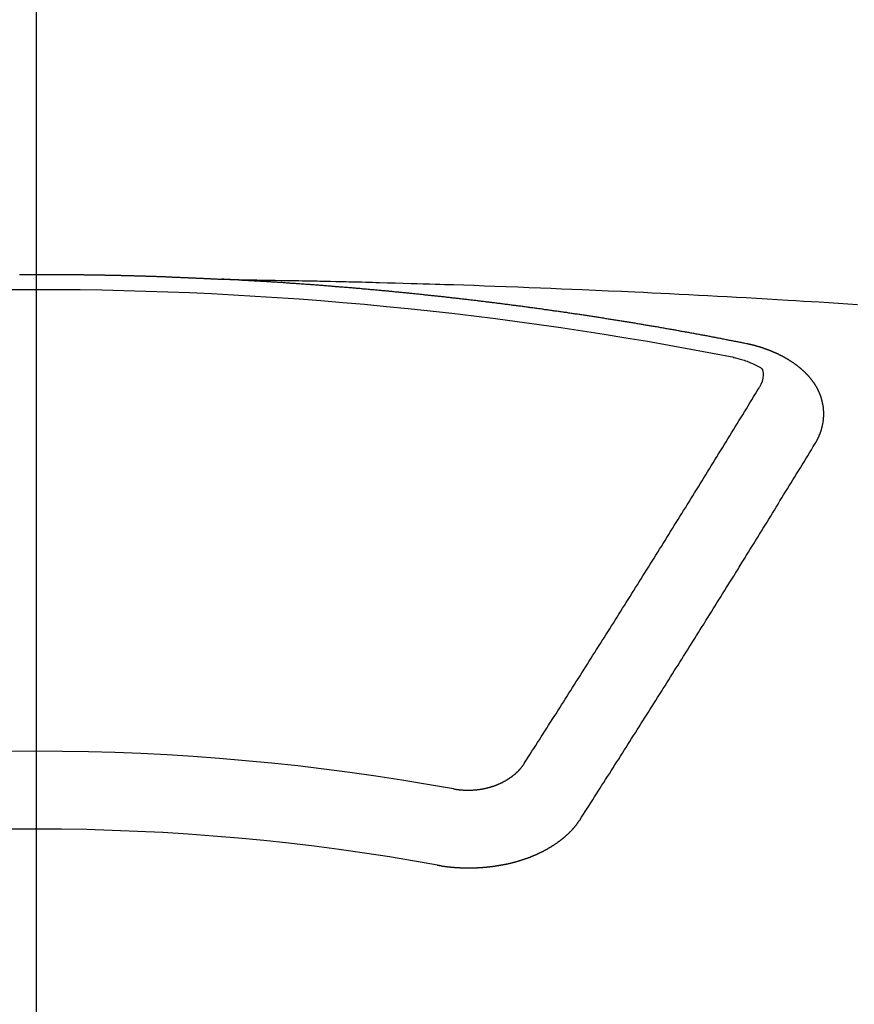
# Model space of a CAD drawing. Extents: x 83844 to 110317, y -22053 to -13183.
# Drawn here: x 101730 to 101737, y -15372 to -15364 of the extents above; entities that cross this region are included whole.
import ezdxf

# ---------------------------------------------------------------- set-up
doc = ezdxf.new("R2010")
doc.units = 0
doc.header["$LTSCALE"] = 50
doc.header["$MEASUREMENT"] = 0
doc.linetypes.add('CENTER2', pattern=[1.125, 0.75, -0.125, 0.125, -0.125])
doc.layers.get('0').update_dxf_attribs({"linetype": 'CONTINUOUS'})
doc.layers.add('150-機器', color=8, linetype='CONTINUOUS')
doc.layers.add('160-文字', color=254, linetype='CONTINUOUS')
doc.styles.add('KH001', font='txt')
doc.dimstyles.new('KH1xx030', dxfattribs={"dimscale": 30, "dimtxt": 2, "dimasz": 0.6, "dimexe": 0.3, "dimexo": 1.2, "dimgap": 0.5, "dimtad": 3, "dimdec": 1, "dimdsep": 46, "dimlunit": 6, "dimtxsty": 'KH001', "dimblk": 'DOT', "dimcen": 1, "dimdle": 1, "dimclrd": 256, "dimclre": 256, "dimclrt": 256, "dimadec": 0, "dimazin": 0, "dimtfac": 1, "dimtdec": 1, "dimtix": 1, "dimtmove": 2, "dimatfit": 3, "dimldrblk": 'CLOSEDBLANK', "dimfxl": 1, "dimtolj": 1, "dimtzin": 0, "dimlwd": -1, "dimlwe": -1, "dimarcsym": 0})

# ---------------------------------------------------------------- blocks, each defined once
blk = doc.blocks.new('F402_H')
at = {"layer": '150-機器', "color": 161, "linetype": 'CENTER2'}
blk.add_line((0, 136.0258), (0, -355.4157), dxfattribs=at)
at = {"layer": '150-機器', "color": 13, "linetype": 'Continuous'}
for points in [[(-0.144, -266.094), (-0.137, -266.094), (-0.13, -266.094), (-0.124, -266.094), (-0.1171, -266.094), (-0.1101, -266.094), (-0.1041, -266.094), (-0.0971, -266.094), (-0.0901, -266.094), (-0.0831, -266.094), (-0.0772, -266.094), (-0.0702, -266.094), (-0.0632, -266.094), (-0.0572, -266.094), (-0.0502, -266.094), (-0.0433, -266.094), (-0.0363, -266.094), (-0.0303, -266.094), (-0.0233, -266.094), (-0.0163, -266.094), (-0.0103, -266.094), (-0.0034, -266.094), (0.0036, -266.094), (0.0106, -266.094), (0.0166, -266.094), (0.0236, -266.094), (0.0305, -266.094), (0.0365, -266.094), (0.0435, -266.094), (0.0505, -266.094), (0.0575, -266.094), (0.0635, -266.094), (0.0704, -266.094), (0.0774, -266.094), (0.0834, -266.094), (0.0904, -266.094), (0.0974, -266.094), (0.1044, -266.094), (0.1103, -266.094), (0.1173, -266.094), (0.1243, -266.094), (0.1303, -266.094), (0.1373, -266.094), (0.1442, -266.094), (0.1512, -266.094), (0.1572, -266.094), (0.1642, -266.094), (0.1712, -266.094), (0.1772, -266.094), (0.1841, -266.094), (0.1911, -266.094), (0.1981, -266.094), (0.2041, -266.094), (0.2111, -266.094), (0.2181, -266.095), (0.224, -266.095), (0.231, -266.095), (0.238, -266.095), (0.245, -266.095), (0.251, -266.095), (0.2579, -266.095), (0.2649, -266.095), (0.2709, -266.095), (0.2779, -266.095), (0.2849, -266.095), (0.2919, -266.095), (0.2978, -266.095), (0.3048, -266.095), (0.3118, -266.095), (0.3178, -266.095), (0.3248, -266.095), (0.3317, -266.096), (0.3387, -266.096), (0.3447, -266.096), (0.3517, -266.096), (0.3587, -266.096), (0.3647, -266.096), (0.3716, -266.096), (0.3786, -266.096), (0.3856, -266.096), (0.3916, -266.096), (0.3986, -266.096), (0.4056, -266.096), (0.4115, -266.097), (0.4185, -266.097), (0.4255, -266.097), (0.4325, -266.097), (0.4385, -266.097), (0.4454, -266.097), (0.4524, -266.097), (0.4584, -266.097), (0.4654, -266.097), (0.4724, -266.097), (0.4794, -266.098), (0.4853, -266.098), (0.4923, -266.098), (0.4993, -266.098), (0.5053, -266.098), (0.5123, -266.098), (0.5193, -266.098), (0.5262, -266.098), (0.5322, -266.098), (0.5392, -266.099), (0.5462, -266.099), (0.5522, -266.099), (0.5591, -266.099), (0.5661, -266.099), (0.5731, -266.099), (0.5791, -266.099), (0.5861, -266.099), (0.5931, -266.1), (0.599, -266.1), (0.606, -266.1), (0.613, -266.1), (0.619, -266.1), (0.626, -266.1), (0.633, -266.1), (0.6399, -266.101), (0.6459, -266.101), (0.6529, -266.101), (0.6599, -266.101), (0.6659, -266.101), (0.6728, -266.101), (0.6798, -266.101), (0.6868, -266.102), (0.6928, -266.102), (0.6998, -266.102), (0.7068, -266.102), (0.7127, -266.102), (0.7197, -266.102), (0.7267, -266.102), (0.7337, -266.103), (0.7397, -266.103), (0.7466, -266.103), (0.7536, -266.103), (0.7596, -266.103), (0.7666, -266.103), (0.7736, -266.1039), (0.7806, -266.1039), (0.7865, -266.1039), (0.7935, -266.1039), (0.8005, -266.1039), (0.8065, -266.1049), (0.8135, -266.1049), (0.8205, -266.1049), (0.8264, -266.1049), (0.8334, -266.1049), (0.8404, -266.1049), (0.8474, -266.1059), (0.8534, -266.1059), (0.8603, -266.1059), (0.8673, -266.1059), (0.8733, -266.1059), (0.8803, -266.1069), (0.8873, -266.1069), (0.8943, -266.1069), (0.9002, -266.1069), (0.9072, -266.1069), (0.9142, -266.1079), (0.9202, -266.1079), (0.9272, -266.1079), (0.9342, -266.1079), (0.9411, -266.1079), (0.9471, -266.1089), (0.9541, -266.1089), (0.9611, -266.1089), (0.9671, -266.1089), (0.974, -266.1089), (0.981, -266.1099), (0.987, -266.1099), (0.994, -266.1099), (1.001, -266.1099), (1.008, -266.1099), (1.0139, -266.1109), (1.0209, -266.1109), (1.0279, -266.1109), (1.0339, -266.1109), (1.0409, -266.1119), (1.0478, -266.1119), (1.0538, -266.1119), (1.0608, -266.1119), (1.0678, -266.1129), (1.0748, -266.1129), (1.0808, -266.1129), (1.0877, -266.1129), (1.0947, -266.1139), (1.1007, -266.1139), (1.1077, -266.1139), (1.1147, -266.1139), (1.1217, -266.1149), (1.1276, -266.1149), (1.1346, -266.1149), (1.1416, -266.1149), (1.1476, -266.1159), (1.1546, -266.1159), (1.1615, -266.1159), (1.1675, -266.1159), (1.1745, -266.1169), (1.1815, -266.1169), (1.1885, -266.1169), (1.1945, -266.1169), (1.2014, -266.1179), (1.2084, -266.1179), (1.2144, -266.1179), (1.2214, -266.1179), (1.2284, -266.1189), (1.2344, -266.1189), (1.2413, -266.1189), (1.2483, -266.1199), (1.2543, -266.1199), (1.2613, -266.1199), (1.2683, -266.1199), (1.2752, -266.1209), (1.2812, -266.1209), (1.2882, -266.1209), (1.2952, -266.1219), (1.3012, -266.1219), (1.3082, -266.1219), (1.3151, -266.1229), (1.3211, -266.1229), (1.3281, -266.1229), (1.3351, -266.1229), (1.3421, -266.1239), (1.3481, -266.1239), (1.355, -266.1239), (1.362, -266.1249), (1.368, -266.1249), (1.375, -266.1249), (1.382, -266.1259), (1.3879, -266.1259), (1.3949, -266.1259), (1.4019, -266.1269), (1.4079, -266.1269), (1.4149, -266.1269), (1.4219, -266.1279), (1.4288, -266.1279), (1.4348, -266.1279), (1.4418, -266.1279), (1.4488, -266.1289), (1.4548, -266.1289), (1.4618, -266.1289), (1.4687, -266.1299), (1.4747, -266.1299), (1.4817, -266.1299), (1.4887, -266.1309), (1.4947, -266.1309), (1.5016, -266.1309), (1.5086, -266.1319), (1.5156, -266.1319), (1.5216, -266.1319), (1.5286, -266.1329), (1.5356, -266.1329), (1.5415, -266.1329), (1.5485, -266.1339), (1.5555, -266.1339), (1.5615, -266.1339), (1.5685, -266.1349), (1.5754, -266.1349), (1.5814, -266.1349), (1.5884, -266.1359), (1.5954, -266.1359), (1.6024, -266.1359)], [(1.5951, -266.1359), (1.6727, -266.1374), (1.7502, -266.1388), (1.8278, -266.1403), (1.9053, -266.1418), (1.9582, -266.1429), (2.011, -266.1439), (2.0639, -266.1449), (2.1168, -266.1458), (2.1472, -266.1464), (2.1776, -266.1469), (2.208, -266.1474), (2.2384, -266.1478), (2.2686, -266.1483), (2.2988, -266.1488), (2.3289, -266.1493), (2.3591, -266.1498), (2.3818, -266.1503), (2.4045, -266.1508), (2.4272, -266.1513), (2.4499, -266.1518), (2.4955, -266.1528), (2.5411, -266.1538), (2.5868, -266.1548), (2.6324, -266.1558), (2.6551, -266.1563), (2.6778, -266.1568), (2.7005, -266.1573), (2.7231, -266.1578), (2.7533, -266.1585), (2.7835, -266.1592), (2.8137, -266.16), (2.8438, -266.1608), (2.8742, -266.1617), (2.9047, -266.1628), (2.9351, -266.1638), (2.9655, -266.1648), (3.0336, -266.1667), (3.1016, -266.1683), (3.1697, -266.1699), (3.2378, -266.1718), (3.2906, -266.1735), (3.3435, -266.1753), (3.3964, -266.1771), (3.4492, -266.1787), (3.4881, -266.1798), (3.527, -266.1808), (3.5659, -266.1818), (3.6048, -266.1829), (3.6943, -266.1857), (3.7838, -266.1888), (3.8734, -266.1922), (3.9629, -266.1957), (4.0611, -266.1994), (4.1593, -266.2031), (4.2576, -266.2068), (4.3558, -266.2107), (4.4463, -266.2143), (4.5368, -266.218), (4.6273, -266.2218), (4.7179, -266.2256), (4.8311, -266.2304), (4.9443, -266.2353), (5.0575, -266.2403), (5.1707, -266.2456), (5.246, -266.2492), (5.3213, -266.2529), (5.3966, -266.2567), (5.4719, -266.2605), (5.5546, -266.2647), (5.6374, -266.2689), (5.7202, -266.2732), (5.803, -266.2775), (5.8858, -266.2819), (5.9685, -266.2863), (6.0513, -266.2908), (6.1341, -266.2954), (6.2241, -266.3006), (6.3141, -266.3058), (6.4041, -266.3111), (6.4941, -266.3164), (6.5617, -266.3203), (6.6293, -266.3243), (6.6969, -266.3283), (6.7644, -266.3323), (6.847, -266.3374), (6.9295, -266.3426), (7.012, -266.3479), (7.0945, -266.3533)], [(6.1351, -266.6934), (6.1251, -266.6914), (6.1161, -266.6894), (6.1072, -266.6874), (6.0982, -266.6854), (6.0892, -266.6844), (6.0792, -266.6824), (6.0703, -266.6804), (6.0613, -266.6784), (6.0523, -266.6764), (6.0433, -266.6744), (6.0334, -266.6734), (6.0244, -266.6714), (6.0154, -266.6694), (6.0064, -266.6675), (5.9975, -266.6655), (5.9875, -266.6645), (5.9785, -266.6625), (5.9695, -266.6605), (5.9606, -266.6585), (5.9506, -266.6565), (5.9416, -266.6555), (5.9326, -266.6535), (5.9237, -266.6515), (5.9147, -266.6495), (5.9047, -266.6485), (5.8957, -266.6465), (5.8868, -266.6445), (5.8778, -266.6425), (5.8678, -266.6405), (5.8588, -266.6395), (5.8498, -266.6375), (5.8409, -266.6355), (5.8319, -266.6335), (5.8219, -266.6325), (5.8129, -266.6306), (5.804, -266.6286), (5.795, -266.6266), (5.785, -266.6256), (5.776, -266.6236), (5.7671, -266.6216), (5.7581, -266.6206), (5.7481, -266.6186), (5.7391, -266.6166), (5.7302, -266.6146), (5.7212, -266.6136), (5.7112, -266.6116), (5.7022, -266.6096), (5.6933, -266.6086), (5.6833, -266.6066), (5.6743, -266.6046), (5.6653, -266.6026), (5.6564, -266.6016), (5.6464, -266.5996), (5.6374, -266.5976), (5.6284, -266.5966), (5.6195, -266.5946), (5.6095, -266.5927), (5.6005, -266.5917), (5.5915, -266.5897), (5.5816, -266.5877), (5.5726, -266.5867), (5.5636, -266.5847), (5.5546, -266.5827), (5.5447, -266.5817), (5.5357, -266.5797), (5.5267, -266.5777), (5.5167, -266.5767), (5.5078, -266.5747), (5.4988, -266.5727), (5.4898, -266.5717), (5.4798, -266.5697), (5.4709, -266.5677), (5.4619, -266.5667), (5.4519, -266.5647), (5.4429, -266.5637), (5.434, -266.5617), (5.424, -266.5597), (5.415, -266.5587), (5.406, -266.5567), (5.397, -266.5548), (5.3871, -266.5538), (5.3781, -266.5518), (5.3691, -266.5508), (5.3592, -266.5488), (5.3502, -266.5468), (5.3412, -266.5458), (5.3312, -266.5438), (5.3222, -266.5428), (5.3133, -266.5408), (5.3033, -266.5388), (5.2943, -266.5378), (5.2853, -266.5358), (5.2754, -266.5348), (5.2664, -266.5328), (5.2574, -266.5318), (5.2474, -266.5298), (5.2385, -266.5278), (5.2295, -266.5268), (5.2195, -266.5248), (5.2105, -266.5238), (5.2016, -266.5218), (5.1916, -266.5208), (5.1826, -266.5188), (5.1736, -266.5169), (5.1637, -266.5159), (5.1547, -266.5139), (5.1457, -266.5129), (5.1357, -266.5109), (5.1268, -266.5099), (5.1178, -266.5079), (5.1078, -266.5069), (5.0988, -266.5049), (5.0889, -266.5039), (5.0799, -266.5019), (5.0709, -266.5009), (5.0609, -266.4989), (5.052, -266.4979), (5.043, -266.4959), (5.033, -266.4949), (5.024, -266.4929), (5.0151, -266.4919), (5.0051, -266.4899), (4.9961, -266.4889), (4.9861, -266.4869), (4.9772, -266.4859), (4.9682, -266.4839), (4.9582, -266.4829), (4.9492, -266.4809), (4.9403, -266.4799), (4.9303, -266.478), (4.9213, -266.477), (4.9113, -266.475), (4.9024, -266.474), (4.8934, -266.472), (4.8834, -266.471), (4.8744, -266.469), (4.8645, -266.468), (4.8555, -266.466), (4.8465, -266.465), (4.8365, -266.464), (4.8276, -266.462), (4.8176, -266.461), (4.8086, -266.459), (4.7996, -266.458), (4.7897, -266.456), (4.7807, -266.455), (4.7707, -266.453), (4.7617, -266.452), (4.7528, -266.451), (4.7428, -266.449), (4.7338, -266.448), (4.7238, -266.446), (4.7149, -266.445), (4.7059, -266.444), (4.6959, -266.4421), (4.6869, -266.4411), (4.677, -266.4391), (4.668, -266.4381), (4.659, -266.4371), (4.649, -266.4351), (4.6401, -266.4341), (4.6301, -266.4321), (4.6211, -266.4311), (4.6111, -266.4301), (4.6022, -266.4281), (4.5932, -266.4271), (4.5832, -266.4251), (4.5742, -266.4241), (4.5643, -266.4231), (4.5553, -266.4211), (4.5453, -266.4201), (4.5363, -266.4191), (4.5274, -266.4171), (4.5174, -266.4161), (4.5084, -266.4151), (4.4984, -266.4131), (4.4895, -266.4121), (4.4795, -266.4111), (4.4705, -266.4091), (4.4605, -266.4081), (4.4516, -266.4071), (4.4426, -266.4051), (4.4326, -266.4042), (4.4236, -266.4032), (4.4137, -266.4012), (4.4047, -266.4002), (4.3947, -266.3992), (4.3857, -266.3972), (4.3758, -266.3962), (4.3668, -266.3952), (4.3568, -266.3932), (4.3478, -266.3922), (4.3389, -266.3912), (4.3289, -266.3892), (4.3199, -266.3882), (4.3099, -266.3872), (4.301, -266.3862), (4.291, -266.3842), (4.282, -266.3832), (4.272, -266.3822), (4.2631, -266.3802), (4.2531, -266.3792), (4.2441, -266.3782), (4.2341, -266.3772), (4.2252, -266.3752), (4.2152, -266.3742), (4.2062, -266.3732), (4.1972, -266.3722), (4.1873, -266.3702), (4.1783, -266.3692), (4.1683, -266.3682), (4.1593, -266.3672), (4.1494, -266.3653), (4.1404, -266.3643), (4.1304, -266.3633), (4.1214, -266.3623), (4.1115, -266.3603), (4.1025, -266.3593), (4.0925, -266.3583), (4.0835, -266.3573), (4.0736, -266.3553), (4.0646, -266.3543), (4.0546, -266.3533), (4.0456, -266.3523), (4.0357, -266.3513), (4.0267, -266.3493), (4.0167, -266.3483), (4.0077, -266.3473), (3.9978, -266.3463), (3.9888, -266.3453), (3.9788, -266.3433), (3.9698, -266.3423), (3.9599, -266.3413), (3.9509, -266.3403), (3.9409, -266.3393), (3.9319, -266.3373), (3.922, -266.3363), (3.913, -266.3353), (3.903, -266.3343), (3.894, -266.3333), (3.8841, -266.3323), (3.8751, -266.3303), (3.8651, -266.3293), (3.8561, -266.3284), (3.8462, -266.3274), (3.8372, -266.3264), (3.8272, -266.3254), (3.8172, -266.3234), (3.8083, -266.3224), (3.7983, -266.3214), (3.7893, -266.3204), (3.7793, -266.3194), (3.7704, -266.3184), (3.7604, -266.3174), (3.7514, -266.3164), (3.7414, -266.3144), (3.7325, -266.3134), (3.7225, -266.3124), (3.7135, -266.3114), (3.7035, -266.3104), (3.6946, -266.3094), (3.6846, -266.3084), (3.6756, -266.3074), (3.6656, -266.3064), (3.6557, -266.3044), (3.6467, -266.3034), (3.6367, -266.3024), (3.6277, -266.3014), (3.6178, -266.3004), (3.6088, -266.2994), (3.5988, -266.2984), (3.5898, -266.2974), (3.5799, -266.2964), (3.5709, -266.2954), (3.5609, -266.2944), (3.5509, -266.2934), (3.542, -266.2915), (3.532, -266.2905), (3.523, -266.2895), (3.513, -266.2885), (3.5041, -266.2875), (3.4941, -266.2865), (3.4851, -266.2855), (3.4751, -266.2845), (3.4652, -266.2835), (3.4562, -266.2825), (3.4462, -266.2815), (3.4372, -266.2805), (3.4273, -266.2795), (3.4183, -266.2785), (3.4083, -266.2775), (3.3994, -266.2765), (3.3894, -266.2755), (3.3794, -266.2745), (3.3704, -266.2735), (3.3605, -266.2725), (3.3515, -266.2715), (3.3415, -266.2705), (3.3325, -266.2695), (3.3226, -266.2685), (3.3126, -266.2675), (3.3036, -266.2665), (3.2936, -266.2655), (3.2847, -266.2645), (3.2747, -266.2635), (3.2657, -266.2625), (3.2557, -266.2615), (3.2458, -266.2605), (3.2368, -266.2595), (3.2268, -266.2585), (3.2178, -266.2575), (3.2079, -266.2565), (3.1989, -266.2555), (3.1889, -266.2545), (3.1789, -266.2536), (3.17, -266.2526), (3.16, -266.2516), (3.151, -266.2506), (3.141, -266.2496), (3.1311, -266.2486), (3.1221, -266.2476), (3.1121, -266.2476), (3.1031, -266.2466), (3.0932, -266.2456), (3.0832, -266.2446), (3.0742, -266.2436), (3.0642, -266.2426), (3.0553, -266.2416), (3.0453, -266.2406), (3.0353, -266.2396), (3.0263, -266.2386), (3.0164, -266.2376), (3.0074, -266.2366), (2.9974, -266.2366), (2.9874, -266.2356), (2.9785, -266.2346), (2.9685, -266.2336), (2.9595, -266.2326), (2.9495, -266.2316), (2.9396, -266.2306), (2.9306, -266.2296), (2.9206, -266.2286), (2.9116, -266.2286), (2.9017, -266.2276), (2.8917, -266.2266), (2.8827, -266.2256), (2.8727, -266.2246), (2.8638, -266.2236), (2.8538, -266.2226), (2.8438, -266.2226), (2.8348, -266.2216), (2.8249, -266.2206), (2.8149, -266.2196), (2.8059, -266.2186), (2.796, -266.2176), (2.787, -266.2166), (2.777, -266.2166), (2.767, -266.2157), (2.7581, -266.2147), (2.7481, -266.2137), (2.7391, -266.2127), (2.7291, -266.2117), (2.7192, -266.2117), (2.7102, -266.2107), (2.7002, -266.2097), (2.6902, -266.2087), (2.6813, -266.2077), (2.6713, -266.2077), (2.6623, -266.2067), (2.6523, -266.2057), (2.6424, -266.2047), (2.6334, -266.2037), (2.6234, -266.2037), (2.6134, -266.2027), (2.6045, -266.2017), (2.5945, -266.2007), (2.5845, -266.2007), (2.5755, -266.1997), (2.5656, -266.1987), (2.5566, -266.1977), (2.5466, -266.1967), (2.5366, -266.1967), (2.5277, -266.1957), (2.5177, -266.1947), (2.5077, -266.1937), (2.4987, -266.1937), (2.4888, -266.1927), (2.4788, -266.1917), (2.4698, -266.1907), (2.4598, -266.1907), (2.4509, -266.1897), (2.4409, -266.1887), (2.4309, -266.1877), (2.4219, -266.1877), (2.412, -266.1867), (2.402, -266.1857), (2.393, -266.1857), (2.383, -266.1847), (2.3731, -266.1837), (2.3641, -266.1827), (2.3541, -266.1827), (2.3442, -266.1817), (2.3352, -266.1807), (2.3252, -266.1807), (2.3152, -266.1797), (2.3063, -266.1787), (2.2963, -266.1778), (2.2873, -266.1778), (2.2773, -266.1768), (2.2674, -266.1758), (2.2584, -266.1758), (2.2484, -266.1748), (2.2384, -266.1738), (2.2295, -266.1738), (2.2195, -266.1728), (2.2095, -266.1718), (2.2005, -266.1718), (2.1906, -266.1708), (2.1806, -266.1698), (2.1716, -266.1698), (2.1616, -266.1688), (2.1517, -266.1678), (2.1427, -266.1678), (2.1327, -266.1668), (2.1227, -266.1658), (2.1138, -266.1658), (2.1038, -266.1648), (2.0938, -266.1648), (2.0848, -266.1638), (2.0749, -266.1628), (2.0649, -266.1628), (2.0559, -266.1618), (2.0459, -266.1608), (2.036, -266.1608), (2.027, -266.1598), (2.017, -266.1598), (2.007, -266.1588), (1.9981, -266.1578), (1.9881, -266.1578), (1.9781, -266.1568), (1.9691, -266.1568), (1.9592, -266.1558), (1.9492, -266.1558), (1.9402, -266.1548), (1.9302, -266.1538), (1.9203, -266.1538), (1.9113, -266.1528), (1.9013, -266.1528), (1.8914, -266.1518), (1.8814, -266.1518), (1.8724, -266.1508), (1.8624, -266.1498), (1.8525, -266.1498), (1.8435, -266.1488), (1.8335, -266.1488), (1.8235, -266.1478), (1.8146, -266.1478), (1.8046, -266.1468), (1.7946, -266.1468), (1.7856, -266.1458), (1.7757, -266.1458), (1.7657, -266.1448), (1.7567, -266.1448), (1.7467, -266.1438), (1.7368, -266.1428), (1.7278, -266.1428), (1.7178, -266.1418), (1.7078, -266.1418), (1.6979, -266.1408), (1.6889, -266.1408), (1.6789, -266.1399), (1.6689, -266.1399), (1.66, -266.1389), (1.65, -266.1389), (1.64, -266.1379), (1.631, -266.1379), (1.6211, -266.1369), (1.6111, -266.1369), (1.6021, -266.1359)], [(6.7295, -267.5571), (6.7305, -267.5551), (6.7315, -267.5531), (6.7325, -267.5511), (6.7345, -267.5491), (6.7355, -267.5461), (6.7365, -267.5441), (6.7375, -267.5421), (6.7385, -267.5401), (6.7405, -267.5381), (6.7415, -267.5361), (6.7425, -267.5342), (6.7435, -267.5312), (6.7445, -267.5292), (6.7455, -267.5272), (6.7475, -267.5252), (6.7485, -267.5232), (6.7495, -267.5212), (6.7505, -267.5182), (6.7515, -267.5162), (6.7525, -267.5142), (6.7535, -267.5122), (6.7544, -267.5102), (6.7554, -267.5082), (6.7564, -267.5052), (6.7584, -267.5032), (6.7594, -267.5012), (6.7604, -267.4992), (6.7614, -267.4973), (6.7624, -267.4943), (6.7634, -267.4923), (6.7644, -267.4903), (6.7654, -267.4883), (6.7654, -267.4863), (6.7664, -267.4843), (6.7674, -267.4813), (6.7684, -267.4793), (6.7694, -267.4773), (6.7704, -267.4753), (6.7714, -267.4723), (6.7724, -267.4703), (6.7724, -267.4683), (6.7734, -267.4663), (6.7744, -267.4643), (6.7754, -267.4613), (6.7764, -267.4594), (6.7764, -267.4574), (6.7774, -267.4554), (6.7784, -267.4534), (6.7794, -267.4504), (6.7794, -267.4484), (6.7804, -267.4464), (6.7814, -267.4444), (6.7824, -267.4414), (6.7824, -267.4394), (6.7834, -267.4374), (6.7844, -267.4354), (6.7844, -267.4324), (6.7854, -267.4304), (6.7854, -267.4284), (6.7864, -267.4264), (6.7874, -267.4234), (6.7874, -267.4215), (6.7884, -267.4195), (6.7884, -267.4175), (6.7894, -267.4145), (6.7904, -267.4125), (6.7904, -267.4105), (6.7914, -267.4085), (6.7914, -267.4055), (6.7923, -267.4035), (6.7923, -267.4015), (6.7933, -267.3995), (6.7933, -267.3965), (6.7943, -267.3945), (6.7943, -267.3925), (6.7943, -267.3905), (6.7953, -267.3875), (6.7953, -267.3855), (6.7963, -267.3836), (6.7963, -267.3816), (6.7973, -267.3786), (6.7973, -267.3766), (6.7973, -267.3746), (6.7983, -267.3726), (6.7983, -267.3696), (6.7983, -267.3676), (6.7993, -267.3656), (6.7993, -267.3636), (6.7993, -267.3606), (6.8003, -267.3586), (6.8003, -267.3566), (6.8003, -267.3546), (6.8003, -267.3516), (6.8013, -267.3496), (6.8013, -267.3476), (6.8013, -267.3457), (6.8013, -267.3427), (6.8023, -267.3407), (6.8023, -267.3387), (6.8023, -267.3367), (6.8023, -267.3337), (6.8023, -267.3317), (6.8023, -267.3297), (6.8033, -267.3277), (6.8033, -267.3247), (6.8033, -267.3227), (6.8033, -267.3207), (6.8033, -267.3187), (6.8033, -267.3157), (6.8033, -267.3137), (6.8033, -267.3117), (6.8033, -267.3088), (6.8033, -267.3068), (6.8033, -267.3048), (6.8033, -267.3028), (6.8033, -267.2998), (6.8033, -267.2978), (6.8033, -267.2958), (6.8033, -267.2938), (6.8033, -267.2908), (6.8033, -267.2888), (6.8033, -267.2868), (6.8033, -267.2848), (6.8033, -267.2818), (6.8033, -267.2798), (6.8033, -267.2778), (6.8033, -267.2758), (6.8023, -267.2728), (6.8023, -267.2709), (6.8023, -267.2689), (6.8023, -267.2669), (6.8023, -267.2639), (6.8023, -267.2619), (6.8013, -267.2599), (6.8013, -267.2579), (6.8013, -267.2549), (6.8013, -267.2529), (6.8013, -267.2509), (6.8003, -267.2489), (6.8003, -267.2459), (6.8003, -267.2439), (6.8003, -267.2419), (6.7993, -267.2399), (6.7993, -267.2369), (6.7993, -267.2349), (6.7983, -267.233), (6.7983, -267.231), (6.7983, -267.228), (6.7973, -267.226), (6.7973, -267.224), (6.7963, -267.222), (6.7963, -267.219), (6.7963, -267.217), (6.7953, -267.215), (6.7953, -267.213), (6.7943, -267.211), (6.7943, -267.208), (6.7933, -267.206), (6.7933, -267.204), (6.7933, -267.202), (6.7923, -267.199), (6.7923, -267.197), (6.7914, -267.1951), (6.7914, -267.1931), (6.7904, -267.1911), (6.7894, -267.1881), (6.7894, -267.1861), (6.7884, -267.1841), (6.7884, -267.1821), (6.7874, -267.1791), (6.7874, -267.1771), (6.7864, -267.1751), (6.7854, -267.1731), (6.7854, -267.1711), (6.7844, -267.1681), (6.7834, -267.1661), (6.7834, -267.1641), (6.7824, -267.1621), (6.7814, -267.1601), (6.7814, -267.1572), (6.7804, -267.1552), (6.7794, -267.1532), (6.7784, -267.1512), (6.7784, -267.1492), (6.7774, -267.1472), (6.7764, -267.1442), (6.7754, -267.1422), (6.7754, -267.1402), (6.7744, -267.1382), (6.7734, -267.1362), (6.7724, -267.1332), (6.7714, -267.1312), (6.7704, -267.1292), (6.7704, -267.1272), (6.7694, -267.1252), (6.7684, -267.1232), (6.7674, -267.1203), (6.7664, -267.1183), (6.7654, -267.1163), (6.7644, -267.1143), (6.7634, -267.1123), (6.7624, -267.1103), (6.7614, -267.1083), (6.7604, -267.1053), (6.7594, -267.1033), (6.7584, -267.1013), (6.7574, -267.0993), (6.7564, -267.0973), (6.7554, -267.0953), (6.7544, -267.0933), (6.7535, -267.0913), (6.7525, -267.0883), (6.7515, -267.0863), (6.7505, -267.0843), (6.7495, -267.0824), (6.7485, -267.0804), (6.7475, -267.0784), (6.7455, -267.0764), (6.7445, -267.0744), (6.7435, -267.0724), (6.7425, -267.0704), (6.7415, -267.0674), (6.7405, -267.0654), (6.7385, -267.0634), (6.7375, -267.0614), (6.7365, -267.0594), (6.7355, -267.0574), (6.7335, -267.0554), (6.7325, -267.0534), (6.7315, -267.0514), (6.7305, -267.0494), (6.7285, -267.0474), (6.7275, -267.0454), (6.7265, -267.0435), (6.7245, -267.0415), (6.7235, -267.0395), (6.7225, -267.0375), (6.7205, -267.0345), (6.7195, -267.0325), (6.7175, -267.0305), (6.7165, -267.0285), (6.7156, -267.0265), (6.7136, -267.0245), (6.7126, -267.0225), (6.7106, -267.0205), (6.7096, -267.0185), (6.7076, -267.0165), (6.7066, -267.0145), (6.7046, -267.0125), (6.7036, -267.0105), (6.7016, -267.0085), (6.7006, -267.0066), (6.6986, -267.0046), (6.6976, -267.0026), (6.6956, -267.0016), (6.6946, -266.9996), (6.6926, -266.9976), (6.6916, -266.9956), (6.6896, -266.9936), (6.6876, -266.9916), (6.6866, -266.9896), (6.6846, -266.9876), (6.6826, -266.9856), (6.6816, -266.9836), (6.6796, -266.9816), (6.6777, -266.9796), (6.6767, -266.9776), (6.6747, -266.9756), (6.6727, -266.9736), (6.6717, -266.9716), (6.6697, -266.9706), (6.6677, -266.9687), (6.6657, -266.9667), (6.6647, -266.9647), (6.6627, -266.9627), (6.6607, -266.9607), (6.6587, -266.9587), (6.6577, -266.9567), (6.6557, -266.9557), (6.6537, -266.9537), (6.6517, -266.9517), (6.6497, -266.9497), (6.6477, -266.9477), (6.6467, -266.9457), (6.6447, -266.9437), (6.6427, -266.9427), (6.6407, -266.9407), (6.6388, -266.9387), (6.6368, -266.9367), (6.6348, -266.9347), (6.6328, -266.9327), (6.6308, -266.9318), (6.6288, -266.9298), (6.6268, -266.9278), (6.6248, -266.9258), (6.6228, -266.9238), (6.6208, -266.9228), (6.6188, -266.9208), (6.6168, -266.9188), (6.6148, -266.9168), (6.6128, -266.9158), (6.6108, -266.9138), (6.6088, -266.9118), (6.6068, -266.9098), (6.6048, -266.9088), (6.6029, -266.9068), (6.6009, -266.9048), (6.5989, -266.9028), (6.5969, -266.9018), (6.5949, -266.8998), (6.5929, -266.8978), (6.5909, -266.8968), (6.5879, -266.8948), (6.5859, -266.8929), (6.5839, -266.8909), (6.5819, -266.8899), (6.5799, -266.8879), (6.5779, -266.8859), (6.5749, -266.8849), (6.5729, -266.8829), (6.5709, -266.8809), (6.5689, -266.8799), (6.5669, -266.8779), (6.564, -266.8759), (6.562, -266.8749), (6.56, -266.8729), (6.558, -266.8709), (6.555, -266.8699), (6.553, -266.8679), (6.551, -266.8669), (6.549, -266.8649), (6.546, -266.8629), (6.544, -266.8619), (6.542, -266.8599), (6.539, -266.8589), (6.537, -266.8569), (6.535, -266.855), (6.532, -266.854), (6.53, -266.852), (6.528, -266.851), (6.5251, -266.849), (6.5231, -266.848), (6.5211, -266.846), (6.5181, -266.844), (6.5161, -266.843), (6.5131, -266.841), (6.5111, -266.84), (6.5091, -266.838), (6.5061, -266.837), (6.5041, -266.835), (6.5011, -266.834), (6.4991, -266.832), (6.4961, -266.831), (6.4941, -266.829), (6.4911, -266.828), (6.4892, -266.826), (6.4862, -266.825), (6.4842, -266.823), (6.4812, -266.822), (6.4792, -266.821), (6.4762, -266.8191), (6.4742, -266.8181), (6.4712, -266.8161), (6.4692, -266.8151), (6.4662, -266.8131), (6.4642, -266.8121), (6.4612, -266.8101), (6.4582, -266.8091), (6.4562, -266.8081), (6.4532, -266.8061), (6.4513, -266.8051), (6.4483, -266.8031), (6.4463, -266.8021), (6.4433, -266.8011), (6.4403, -266.7991), (6.4383, -266.7981), (6.4353, -266.7971), (6.4323, -266.7951), (6.4303, -266.7941), (6.4273, -266.7931), (6.4243, -266.7911), (6.4223, -266.7901), (6.4193, -266.7891), (6.4163, -266.7871), (6.4144, -266.7861), (6.4114, -266.7851), (6.4084, -266.7831), (6.4064, -266.7821), (6.4034, -266.7812), (6.4004, -266.7802), (6.3974, -266.7782), (6.3954, -266.7772), (6.3924, -266.7762), (6.3894, -266.7742), (6.3864, -266.7732), (6.3844, -266.7722), (6.3814, -266.7712), (6.3784, -266.7702), (6.3755, -266.7682), (6.3725, -266.7672), (6.3705, -266.7662), (6.3675, -266.7652), (6.3645, -266.7632), (6.3615, -266.7622), (6.3585, -266.7612), (6.3565, -266.7602), (6.3535, -266.7592), (6.3505, -266.7582), (6.3475, -266.7562), (6.3445, -266.7552), (6.3415, -266.7542), (6.3386, -266.7532), (6.3366, -266.7522), (6.3336, -266.7512), (6.3306, -266.7502), (6.3276, -266.7482), (6.3246, -266.7472), (6.3216, -266.7462), (6.3186, -266.7452), (6.3156, -266.7442), (6.3126, -266.7433), (6.3096, -266.7423), (6.3076, -266.7413), (6.3046, -266.7403), (6.3016, -266.7393), (6.2987, -266.7383), (6.2957, -266.7373), (6.2927, -266.7363), (6.2897, -266.7353), (6.2867, -266.7343), (6.2837, -266.7333), (6.2807, -266.7313), (6.2777, -266.7303), (6.2747, -266.7293), (6.2717, -266.7293), (6.2687, -266.7283), (6.2657, -266.7273), (6.2628, -266.7263), (6.2598, -266.7253), (6.2568, -266.7243), (6.2538, -266.7233), (6.2508, -266.7223), (6.2478, -266.7213), (6.2448, -266.7203), (6.2418, -266.7193), (6.2378, -266.7183), (6.2348, -266.7173), (6.2318, -266.7163), (6.2288, -266.7163), (6.2259, -266.7153), (6.2229, -266.7143), (6.2199, -266.7133), (6.2169, -266.7123), (6.2139, -266.7113), (6.2109, -266.7113), (6.2069, -266.7103), (6.2039, -266.7093), (6.2009, -266.7083), (6.1979, -266.7073), (6.1949, -266.7073), (6.1919, -266.7063), (6.1889, -266.7054), (6.185, -266.7044), (6.182, -266.7044), (6.179, -266.7034), (6.176, -266.7024), (6.173, -266.7014), (6.17, -266.7014), (6.166, -266.7004), (6.163, -266.6994), (6.16, -266.6984), (6.157, -266.6984), (6.154, -266.6974), (6.1501, -266.6964), (6.1471, -266.6954), (6.1441, -266.6954), (6.1411, -266.6944), (6.1381, -266.6934), (6.1351, -266.6934)], [(6.0206, -266.8114), (6.0413, -266.8165), (6.062, -266.8217), (6.0826, -266.8272), (6.1032, -266.833), (6.116, -266.8369), (6.1288, -266.841), (6.1415, -266.8453), (6.154, -266.85), (6.1716, -266.8575), (6.1888, -266.8658), (6.206, -266.8744), (6.2239, -266.8829), (6.2355, -266.8881), (6.2467, -266.8935), (6.257, -266.8999), (6.2657, -266.9078), (6.2734, -266.9194), (6.2783, -266.933), (6.281, -266.9477), (6.2817, -266.9627), (6.2785, -266.9921), (6.2703, -267.02), (6.2589, -267.047), (6.2458, -267.0734)], [(4.2182, -270.3158), (4.2341, -270.2908), (4.2511, -270.2659), (4.267, -270.241), (4.283, -270.216), (4.299, -270.1911), (4.3149, -270.1662), (4.3309, -270.1412), (4.3468, -270.1163), (4.3628, -270.0914), (4.3788, -270.0664), (4.3947, -270.0415), (4.4107, -270.0156), (4.4266, -269.9906), (4.4426, -269.9657), (4.4585, -269.9408), (4.4745, -269.9158), (4.4905, -269.8909), (4.5064, -269.865), (4.5224, -269.84), (4.5383, -269.8151), (4.5543, -269.7902), (4.5702, -269.7652), (4.5862, -269.7393), (4.6022, -269.7144), (4.6181, -269.6894), (4.6341, -269.6645), (4.65, -269.6386), (4.666, -269.6136), (4.6819, -269.5887), (4.6979, -269.5628), (4.7139, -269.5378), (4.7298, -269.5129), (4.7458, -269.488), (4.7617, -269.462), (4.7777, -269.4371), (4.7937, -269.4122), (4.8096, -269.3862), (4.8256, -269.3613), (4.8415, -269.3354), (4.8585, -269.3104), (4.8744, -269.2855), (4.8904, -269.2596), (4.9064, -269.2346), (4.9223, -269.2087), (4.9383, -269.1838), (4.9542, -269.1588), (4.9702, -269.1329), (4.9861, -269.108), (5.0021, -269.082), (5.0181, -269.0571), (5.034, -269.0312), (5.05, -269.0062), (5.0659, -268.9803), (5.0819, -268.9554), (5.0978, -268.9295), (5.1138, -268.9045), (5.1298, -268.8786), (5.1457, -268.8537), (5.1617, -268.8277), (5.1776, -268.8018), (5.1936, -268.7769), (5.2095, -268.7509), (5.2255, -268.726), (5.2415, -268.7001), (5.2574, -268.6741), (5.2734, -268.6492), (5.2893, -268.6233), (5.3053, -268.5983), (5.3213, -268.5724), (5.3372, -268.5465), (5.3532, -268.5215), (5.3691, -268.4956), (5.3851, -268.4697), (5.401, -268.4447), (5.417, -268.4188), (5.433, -268.3929), (5.4489, -268.3669), (5.4649, -268.342), (5.4808, -268.3161), (5.4968, -268.2901), (5.5127, -268.2642), (5.5287, -268.2393), (5.5447, -268.2134), (5.5606, -268.1874), (5.5766, -268.1615), (5.5925, -268.1356), (5.6085, -268.1106), (5.6244, -268.0847), (5.6404, -268.0588), (5.6564, -268.0328), (5.6723, -268.0069), (5.6883, -267.981), (5.7042, -267.956), (5.7202, -267.9301), (5.7361, -267.9042), (5.7521, -267.8782), (5.7681, -267.8523), (5.784, -267.8264), (5.8, -267.8004), (5.8159, -267.7745), (5.8319, -267.7486), (5.8479, -267.7227), (5.8638, -267.6967), (5.8798, -267.6718), (5.8957, -267.6459), (5.9117, -267.6199), (5.9276, -267.594), (5.9436, -267.5681), (5.9596, -267.5421), (5.9755, -267.5162), (5.9915, -267.4903), (6.0074, -267.4643), (6.0234, -267.4374), (6.0393, -267.4115), (6.0553, -267.3855), (6.0713, -267.3596), (6.0872, -267.3337), (6.1032, -267.3078), (6.1191, -267.2818), (6.1351, -267.2559), (6.151, -267.23), (6.166, -267.204), (6.182, -267.1781), (6.1979, -267.1512), (6.2139, -267.1252), (6.2298, -267.0993), (6.2458, -267.0734)], [(4.6949, -270.8105), (4.7109, -270.7855), (4.7268, -270.7606), (4.7428, -270.7357), (4.7587, -270.7107), (4.7757, -270.6858), (4.7917, -270.6609), (4.8076, -270.6349), (4.8236, -270.61), (4.8395, -270.5851), (4.8555, -270.5601), (4.8714, -270.5352), (4.8874, -270.5093), (4.9034, -270.4843), (4.9193, -270.4594), (4.9353, -270.4345), (4.9512, -270.4095), (4.9682, -270.3836), (4.9841, -270.3587), (5.0001, -270.3337), (5.0161, -270.3078), (5.032, -270.2829), (5.048, -270.2579), (5.0639, -270.232), (5.0799, -270.2071), (5.0958, -270.1821), (5.1118, -270.1562), (5.1278, -270.1313), (5.1437, -270.1063), (5.1597, -270.0804), (5.1766, -270.0555), (5.1926, -270.0305), (5.2085, -270.0046), (5.2245, -269.9797), (5.2405, -269.9537), (5.2564, -269.9288), (5.2724, -269.9039), (5.2883, -269.8779), (5.3043, -269.853), (5.3203, -269.8271), (5.3362, -269.8021), (5.3522, -269.7762), (5.3681, -269.7513), (5.3851, -269.7253), (5.401, -269.7004), (5.417, -269.6745), (5.433, -269.6495), (5.4489, -269.6236), (5.4649, -269.5987), (5.4808, -269.5727), (5.4968, -269.5478), (5.5127, -269.5219), (5.5287, -269.4959), (5.5447, -269.471), (5.5606, -269.4451), (5.5766, -269.4201), (5.5925, -269.3942), (5.6085, -269.3683), (5.6254, -269.3434), (5.6414, -269.3174), (5.6574, -269.2915), (5.6733, -269.2666), (5.6893, -269.2406), (5.7052, -269.2147), (5.7212, -269.1898), (5.7371, -269.1638), (5.7531, -269.1379), (5.7691, -269.113), (5.785, -269.087), (5.801, -269.0611), (5.8169, -269.0352), (5.8329, -269.0102), (5.8489, -268.9843), (5.8648, -268.9584), (5.8808, -268.9324), (5.8977, -268.9075), (5.9137, -268.8816), (5.9296, -268.8556), (5.9456, -268.8297), (5.9616, -268.8038), (5.9775, -268.7779), (5.9935, -268.7529), (6.0094, -268.727), (6.0254, -268.7011), (6.0413, -268.6751), (6.0573, -268.6492), (6.0733, -268.6233), (6.0892, -268.5973), (6.1052, -268.5714), (6.1211, -268.5465), (6.1371, -268.5205), (6.153, -268.4946), (6.169, -268.4687), (6.185, -268.4427), (6.2019, -268.4168), (6.2179, -268.3909), (6.2338, -268.3649), (6.2498, -268.339), (6.2657, -268.3131), (6.2817, -268.2872), (6.2977, -268.2612), (6.3136, -268.2353), (6.3296, -268.2094), (6.3455, -268.1834), (6.3615, -268.1575), (6.3774, -268.1316), (6.3934, -268.1056), (6.4094, -268.0797), (6.4253, -268.0528), (6.4413, -268.0268), (6.4572, -268.0009), (6.4732, -267.975), (6.4892, -267.9491), (6.5051, -267.9231), (6.5211, -267.8972), (6.537, -267.8713), (6.553, -267.8443), (6.5689, -267.8184), (6.5859, -267.7925), (6.6019, -267.7665), (6.6178, -267.7406), (6.6338, -267.7147), (6.6497, -267.6877), (6.6657, -267.6618), (6.6816, -267.6359), (6.6976, -267.61), (6.7136, -267.583), (6.7295, -267.5571)], [(3.6048, -270.5412), (3.6088, -270.5412), (3.6128, -270.5422), (3.6158, -270.5432), (3.6198, -270.5432), (3.6238, -270.5442), (3.6277, -270.5442), (3.6307, -270.5452), (3.6347, -270.5462), (3.6387, -270.5462), (3.6417, -270.5462), (3.6457, -270.5472), (3.6497, -270.5472), (3.6537, -270.5482), (3.6577, -270.5482), (3.6607, -270.5492), (3.6646, -270.5492), (3.6686, -270.5492), (3.6726, -270.5502), (3.6766, -270.5502), (3.6796, -270.5502), (3.6836, -270.5502), (3.6876, -270.5511), (3.6916, -270.5511), (3.6956, -270.5511), (3.6996, -270.5511), (3.7035, -270.5511), (3.7065, -270.5511), (3.7105, -270.5521), (3.7145, -270.5521), (3.7185, -270.5521), (3.7225, -270.5521), (3.7265, -270.5521), (3.7305, -270.5521), (3.7335, -270.5521), (3.7375, -270.5521), (3.7414, -270.5521), (3.7454, -270.5521), (3.7494, -270.5521), (3.7534, -270.5511), (3.7574, -270.5511), (3.7614, -270.5511), (3.7644, -270.5511), (3.7684, -270.5511), (3.7724, -270.5511), (3.7763, -270.5502), (3.7803, -270.5502), (3.7843, -270.5502), (3.7883, -270.5492), (3.7913, -270.5492), (3.7953, -270.5492), (3.7993, -270.5482), (3.8033, -270.5482), (3.8073, -270.5482), (3.8113, -270.5472), (3.8152, -270.5472), (3.8182, -270.5462), (3.8222, -270.5462), (3.8262, -270.5452), (3.8302, -270.5452), (3.8342, -270.5442), (3.8382, -270.5442), (3.8412, -270.5432), (3.8452, -270.5422), (3.8492, -270.5422), (3.8531, -270.5412), (3.8571, -270.5402), (3.8601, -270.5402), (3.8641, -270.5392), (3.8681, -270.5382), (3.8721, -270.5372), (3.8751, -270.5372), (3.8791, -270.5362), (3.8831, -270.5352), (3.8871, -270.5342), (3.89, -270.5332), (3.894, -270.5322), (3.898, -270.5322), (3.902, -270.5312), (3.905, -270.5302), (3.909, -270.5292), (3.913, -270.5282), (3.916, -270.5272), (3.92, -270.5262), (3.924, -270.5252), (3.927, -270.5242), (3.9309, -270.5232), (3.9339, -270.5212), (3.9379, -270.5202), (3.9419, -270.5192), (3.9449, -270.5182), (3.9489, -270.5172), (3.9519, -270.5162), (3.9559, -270.5142), (3.9599, -270.5132), (3.9629, -270.5123), (3.9668, -270.5103), (3.9698, -270.5093), (3.9738, -270.5083), (3.9768, -270.5063), (3.9808, -270.5053), (3.9838, -270.5043), (3.9878, -270.5023), (3.9908, -270.5013), (3.9938, -270.4993), (3.9978, -270.4983), (4.0008, -270.4963), (4.0047, -270.4953), (4.0077, -270.4933), (4.0107, -270.4923), (4.0147, -270.4903), (4.0177, -270.4893), (4.0217, -270.4873), (4.0247, -270.4853), (4.0277, -270.4843), (4.0307, -270.4823), (4.0347, -270.4803), (4.0377, -270.4793), (4.0406, -270.4773), (4.0436, -270.4753), (4.0476, -270.4734), (4.0506, -270.4724), (4.0536, -270.4704), (4.0566, -270.4684), (4.0596, -270.4664), (4.0626, -270.4644), (4.0656, -270.4624), (4.0686, -270.4614), (4.0726, -270.4594), (4.0756, -270.4574), (4.0785, -270.4554), (4.0815, -270.4534), (4.0845, -270.4514), (4.0875, -270.4494), (4.0905, -270.4474), (4.0925, -270.4454), (4.0955, -270.4434), (4.0985, -270.4414), (4.1015, -270.4394), (4.1045, -270.4374), (4.1075, -270.4355), (4.1105, -270.4335), (4.1125, -270.4315), (4.1155, -270.4295), (4.1184, -270.4275), (4.1214, -270.4245), (4.1234, -270.4225), (4.1264, -270.4205), (4.1294, -270.4185), (4.1314, -270.4165), (4.1344, -270.4145), (4.1364, -270.4115), (4.1394, -270.4095), (4.1424, -270.4075), (4.1444, -270.4055), (4.1474, -270.4025), (4.1494, -270.4005), (4.1524, -270.3986), (4.1543, -270.3966), (4.1563, -270.3936), (4.1593, -270.3916), (4.1613, -270.3896), (4.1633, -270.3866), (4.1663, -270.3846), (4.1683, -270.3826), (4.1703, -270.3796), (4.1723, -270.3776), (4.1753, -270.3756), (4.1773, -270.3726), (4.1793, -270.3706), (4.1813, -270.3676), (4.1833, -270.3656), (4.1853, -270.3636), (4.1873, -270.3607), (4.1893, -270.3587), (4.1912, -270.3557), (4.1932, -270.3537), (4.1952, -270.3507), (4.1972, -270.3487), (4.1992, -270.3467), (4.2002, -270.3437), (4.2022, -270.3417), (4.2042, -270.3387), (4.2062, -270.3367), (4.2072, -270.3337), (4.2092, -270.3317), (4.2112, -270.3287), (4.2122, -270.3267), (4.2142, -270.3238), (4.2152, -270.3208), (4.2172, -270.3188), (4.2182, -270.3158)], [(3.4642, -271.1994), (3.4672, -271.2004), (3.4712, -271.2014), (3.4742, -271.2014), (3.4781, -271.2024), (3.4811, -271.2024), (3.4851, -271.2034), (3.4881, -271.2034), (3.4911, -271.2044), (3.4951, -271.2044), (3.4981, -271.2054), (3.5021, -271.2064), (3.5051, -271.2064), (3.5091, -271.2074), (3.5121, -271.2074), (3.516, -271.2084), (3.519, -271.2084), (3.523, -271.2094), (3.526, -271.2094), (3.53, -271.2104), (3.533, -271.2104), (3.537, -271.2114), (3.54, -271.2114), (3.544, -271.2124), (3.547, -271.2124), (3.5509, -271.2134), (3.5539, -271.2134), (3.5579, -271.2134), (3.5609, -271.2144), (3.5649, -271.2144), (3.5679, -271.2154), (3.5719, -271.2154), (3.5749, -271.2154), (3.5789, -271.2164), (3.5819, -271.2164), (3.5859, -271.2164), (3.5888, -271.2174), (3.5928, -271.2174), (3.5968, -271.2174), (3.5998, -271.2184), (3.6038, -271.2184), (3.6068, -271.2184), (3.6108, -271.2194), (3.6138, -271.2194), (3.6178, -271.2194), (3.6208, -271.2194), (3.6248, -271.2204), (3.6287, -271.2204), (3.6317, -271.2204), (3.6357, -271.2204), (3.6387, -271.2204), (3.6427, -271.2214), (3.6457, -271.2214), (3.6497, -271.2214), (3.6537, -271.2214), (3.6567, -271.2214), (3.6607, -271.2224), (3.6636, -271.2224), (3.6676, -271.2224), (3.6716, -271.2224), (3.6746, -271.2224), (3.6786, -271.2224), (3.6816, -271.2224), (3.6856, -271.2234), (3.6896, -271.2234), (3.6926, -271.2234), (3.6966, -271.2234), (3.6996, -271.2234), (3.7035, -271.2234), (3.7065, -271.2234), (3.7105, -271.2234), (3.7145, -271.2234), (3.7175, -271.2234), (3.7215, -271.2234), (3.7245, -271.2234), (3.7285, -271.2234), (3.7325, -271.2234), (3.7355, -271.2234), (3.7394, -271.2234), (3.7434, -271.2234), (3.7464, -271.2234), (3.7504, -271.2234), (3.7534, -271.2234), (3.7574, -271.2234), (3.7614, -271.2234), (3.7644, -271.2234), (3.7684, -271.2234), (3.7714, -271.2234), (3.7754, -271.2234), (3.7793, -271.2234), (3.7823, -271.2234), (3.7863, -271.2224), (3.7893, -271.2224), (3.7933, -271.2224), (3.7973, -271.2224), (3.8003, -271.2224), (3.8043, -271.2224), (3.8073, -271.2224), (3.8113, -271.2224), (3.8152, -271.2214), (3.8182, -271.2214), (3.8222, -271.2214), (3.8252, -271.2214), (3.8292, -271.2214), (3.8332, -271.2204), (3.8362, -271.2204), (3.8402, -271.2204), (3.8432, -271.2204), (3.8472, -271.2194), (3.8512, -271.2194), (3.8541, -271.2194), (3.8581, -271.2194), (3.8611, -271.2184), (3.8651, -271.2184), (3.8681, -271.2184), (3.8721, -271.2184), (3.8761, -271.2174), (3.8791, -271.2174), (3.8831, -271.2174), (3.8861, -271.2164), (3.89, -271.2164), (3.894, -271.2164), (3.897, -271.2154), (3.901, -271.2154), (3.904, -271.2144), (3.908, -271.2144), (3.911, -271.2144), (3.915, -271.2134), (3.919, -271.2134), (3.922, -271.2124), (3.926, -271.2124), (3.9289, -271.2124), (3.9329, -271.2114), (3.9359, -271.2114), (3.9399, -271.2104), (3.9429, -271.2104), (3.9469, -271.2094), (3.9509, -271.2094), (3.9539, -271.2084), (3.9579, -271.2084), (3.9609, -271.2074), (3.9648, -271.2074), (3.9678, -271.2064), (3.9718, -271.2064), (3.9748, -271.2054), (3.9788, -271.2054), (3.9818, -271.2044), (3.9858, -271.2044), (3.9888, -271.2034), (3.9928, -271.2034), (3.9958, -271.2024), (3.9998, -271.2014), (4.0027, -271.2014), (4.0067, -271.2004), (4.0097, -271.2004), (4.0137, -271.1994), (4.0167, -271.1984), (4.0207, -271.1984), (4.0237, -271.1974), (4.0277, -271.1974), (4.0307, -271.1964), (4.0347, -271.1954), (4.0377, -271.1954), (4.0416, -271.1944), (4.0446, -271.1934), (4.0486, -271.1924), (4.0516, -271.1924), (4.0556, -271.1914), (4.0586, -271.1905), (4.0626, -271.1905), (4.0656, -271.1895), (4.0696, -271.1885), (4.0726, -271.1875), (4.0756, -271.1875), (4.0795, -271.1865), (4.0825, -271.1855), (4.0865, -271.1845), (4.0895, -271.1845), (4.0935, -271.1835), (4.0965, -271.1825), (4.0995, -271.1815), (4.1035, -271.1805), (4.1065, -271.1795), (4.1105, -271.1795), (4.1135, -271.1785), (4.1164, -271.1775), (4.1204, -271.1765), (4.1234, -271.1755), (4.1264, -271.1745), (4.1304, -271.1735), (4.1334, -271.1735), (4.1374, -271.1725), (4.1404, -271.1715), (4.1434, -271.1705), (4.1474, -271.1695), (4.1504, -271.1685), (4.1533, -271.1675), (4.1573, -271.1665), (4.1603, -271.1655), (4.1633, -271.1645), (4.1673, -271.1635), (4.1703, -271.1625), (4.1733, -271.1615), (4.1763, -271.1605), (4.1803, -271.1595), (4.1833, -271.1585), (4.1863, -271.1575), (4.1903, -271.1565), (4.1932, -271.1555), (4.1962, -271.1545), (4.1992, -271.1535), (4.2032, -271.1526), (4.2062, -271.1516), (4.2092, -271.1506), (4.2122, -271.1496), (4.2162, -271.1486), (4.2192, -271.1476), (4.2222, -271.1466), (4.2252, -271.1446), (4.2282, -271.1436), (4.2321, -271.1426), (4.2351, -271.1416), (4.2381, -271.1406), (4.2411, -271.1396), (4.2441, -271.1386), (4.2471, -271.1366), (4.2511, -271.1356), (4.2541, -271.1346), (4.2571, -271.1336), (4.2601, -271.1326), (4.2631, -271.1306), (4.2661, -271.1296), (4.269, -271.1286), (4.272, -271.1276), (4.276, -271.1266), (4.279, -271.1246), (4.282, -271.1236), (4.285, -271.1226), (4.288, -271.1216), (4.291, -271.1196), (4.294, -271.1186), (4.297, -271.1176), (4.3, -271.1166), (4.303, -271.1147), (4.3059, -271.1137), (4.3089, -271.1127), (4.3119, -271.1107), (4.3149, -271.1097), (4.3179, -271.1087), (4.3209, -271.1067), (4.3239, -271.1057), (4.3269, -271.1047), (4.3299, -271.1027), (4.3329, -271.1017), (4.3359, -271.1007), (4.3389, -271.0987), (4.3418, -271.0977), (4.3448, -271.0957), (4.3478, -271.0947), (4.3508, -271.0937), (4.3538, -271.0917), (4.3568, -271.0907), (4.3598, -271.0887), (4.3618, -271.0877), (4.3648, -271.0867), (4.3678, -271.0847), (4.3708, -271.0837), (4.3738, -271.0817), (4.3768, -271.0807), (4.3797, -271.0787), (4.3817, -271.0778), (4.3847, -271.0758), (4.3877, -271.0748), (4.3907, -271.0728), (4.3937, -271.0718), (4.3967, -271.0698), (4.3987, -271.0688), (4.4017, -271.0668), (4.4047, -271.0658), (4.4077, -271.0638), (4.4097, -271.0628), (4.4127, -271.0608), (4.4157, -271.0598), (4.4186, -271.0578), (4.4206, -271.0568), (4.4236, -271.0548), (4.4266, -271.0538), (4.4296, -271.0518), (4.4316, -271.0498), (4.4346, -271.0488), (4.4376, -271.0468), (4.4396, -271.0458), (4.4426, -271.0438), (4.4456, -271.0418), (4.4476, -271.0408), (4.4506, -271.0389), (4.4526, -271.0379), (4.4555, -271.0359), (4.4585, -271.0339), (4.4605, -271.0329), (4.4635, -271.0309), (4.4655, -271.0289), (4.4685, -271.0279), (4.4715, -271.0259), (4.4735, -271.0239), (4.4765, -271.0229), (4.4785, -271.0209), (4.4815, -271.0189), (4.4835, -271.0179), (4.4865, -271.0159), (4.4885, -271.0139), (4.4915, -271.0129), (4.4934, -271.0109), (4.4964, -271.0089), (4.4984, -271.0069), (4.5014, -271.0059), (4.5034, -271.0039), (4.5064, -271.002), (4.5084, -271), (4.5104, -270.999), (4.5134, -270.997), (4.5154, -270.995), (4.5184, -270.993), (4.5204, -270.992), (4.5224, -270.99), (4.5254, -270.988), (4.5274, -270.986), (4.5294, -270.985), (4.5323, -270.983), (4.5343, -270.981), (4.5363, -270.979), (4.5393, -270.977), (4.5413, -270.976), (4.5433, -270.974), (4.5463, -270.972), (4.5483, -270.97), (4.5503, -270.968), (4.5523, -270.966), (4.5553, -270.965), (4.5573, -270.9631), (4.5593, -270.9611), (4.5613, -270.9591), (4.5633, -270.9571), (4.5663, -270.9551), (4.5682, -270.9531), (4.5702, -270.9521), (4.5722, -270.9501), (4.5742, -270.9481), (4.5762, -270.9461), (4.5792, -270.9441), (4.5812, -270.9421), (4.5832, -270.9401), (4.5852, -270.9381), (4.5872, -270.9361), (4.5892, -270.9351), (4.5912, -270.9331), (4.5932, -270.9311), (4.5952, -270.9291), (4.5972, -270.9271), (4.5992, -270.9252), (4.6012, -270.9232), (4.6032, -270.9212), (4.6052, -270.9192), (4.6071, -270.9172), (4.6091, -270.9152), (4.6111, -270.9132), (4.6131, -270.9112), (4.6151, -270.9092), (4.6171, -270.9072), (4.6191, -270.9052), (4.6211, -270.9032), (4.6231, -270.9012), (4.6251, -270.8992), (4.6271, -270.8972), (4.6291, -270.8962), (4.6301, -270.8942), (4.6321, -270.8922), (4.6341, -270.8893), (4.6361, -270.8873), (4.6381, -270.8853), (4.6401, -270.8833), (4.6411, -270.8813), (4.6431, -270.8793), (4.645, -270.8773), (4.647, -270.8753), (4.648, -270.8733), (4.65, -270.8713), (4.652, -270.8693), (4.654, -270.8673), (4.655, -270.8653), (4.657, -270.8633), (4.659, -270.8613), (4.66, -270.8593), (4.662, -270.8573), (4.663, -270.8553), (4.665, -270.8533), (4.667, -270.8514), (4.668, -270.8484), (4.67, -270.8464), (4.671, -270.8444), (4.673, -270.8424), (4.674, -270.8404), (4.676, -270.8384), (4.677, -270.8364), (4.679, -270.8344), (4.68, -270.8324), (4.6819, -270.8304), (4.6829, -270.8274), (4.6849, -270.8254), (4.6859, -270.8234), (4.6879, -270.8214), (4.6889, -270.8194), (4.6909, -270.8174), (4.6919, -270.8154), (4.6939, -270.8135), (4.6949, -270.8105)]]:
    blk.add_lwpolyline(points, dxfattribs=at)
for centre, radius, start, end in [((0, -297.5181), 31.2914, 78.88956, 101.11044), ((0, -290.3619), 20.1459, 79.69225, 100.30775), ((0, -290.3619), 19.4736, 79.69225, 100.30775)]:
    blk.add_arc(centre, radius, start, end, dxfattribs=at)
blk = doc.blocks.new('_ClosedBlank')
at = {"color": 0, "linetype": 'ByBlock', "lineweight": -2}
for p, q in [((-1, 0.16667), (0, 0)), ((-1, 0.16667), (-1, -0.16667)), ((0, 0), (-1, -0.16667))]:
    blk.add_line(p, q, dxfattribs=at)
blk = doc.blocks.new('_Dot')
at = {"color": 0, "linetype": 'ByBlock', "lineweight": -2}
blk.add_line((-0.5, 0), (-1, 0), dxfattribs=at)
at = {"color": 0, "linetype": 'ByBlock', "const_width": 0.5}
blk.add_lwpolyline([(-0.25, 0, 1), (0.25, 0, 1)], format="xyb", close=True, dxfattribs=at)

msp = doc.modelspace()

# ---------------------------------------------------------------- linework, layer by layer
at = {"layer": '150-機器', "color": 13}
for radius in [90.5, 80.5]:
    msp.add_circle((101730.1616, -15305.0584), radius, dxfattribs=at)

# ---------------------------------------------------------------- block references
at = {"layer": '150-機器'}
msp.add_blockref('F402_H', (101730.1543, -15099.866), dxfattribs=at)

# ---------------------------------------------------------------- leaders
at = {"layer": '160-文字', "annotation_type": 0, "has_hookline": 1, "hookline_direction": 0, "text_width": 1398.5787}
msp.add_leader([(101610.1616, -15092.6771), (102429.4093, -16136.1032), (102447.4093, -16136.1032)], dimstyle='KH1xx030', override={"dimgap": 0.5, "dimtad": 1}, dxfattribs=at)

doc.saveas('drawing.dxf')
